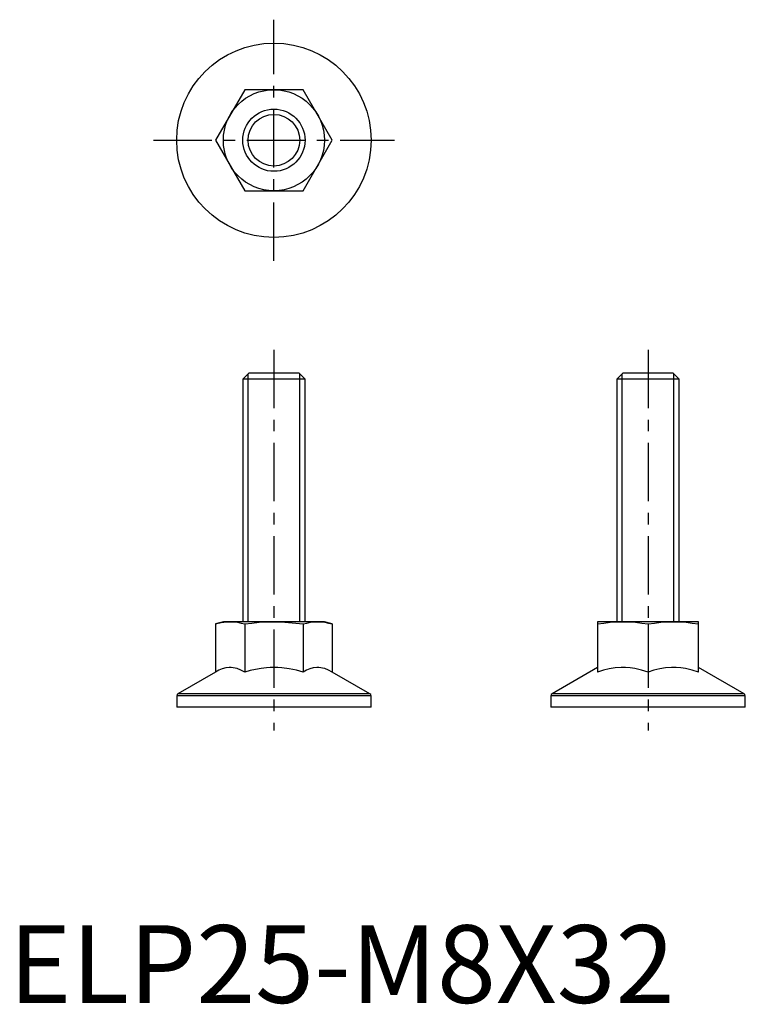
# Model space of a CAD drawing. Extents: x 1 to 95, y 0 to 126.
import ezdxf

# ---------------------------------------------------------------- set-up
doc = ezdxf.new("R2010")
doc.units = 0
doc.header["$LTSCALE"] = 6
doc.header["$MEASUREMENT"] = 0
doc.linetypes.add('CENTER', pattern=[2, 1.25, -0.25, 0.25, -0.25])
doc.layers.get('0').update_dxf_attribs({"linetype": 'CONTINUOUS'})
doc.layers.add('1', color=1, linetype='CENTER')
doc.layers.add('3', color=3, linetype='CONTINUOUS')
doc.styles.add('STANDARD1', font='arial.ttf')

msp = doc.modelspace()

# ---------------------------------------------------------------- linework, layer by layer
for p, q in [((30.31, 117.48), (26.56, 110.98)), ((37.82, 117.48), (30.31, 117.48)), ((41.57, 110.98), (37.82, 117.48)), ((26.56, 110.98), (30.31, 104.48)), ((37.82, 104.48), (41.57, 110.98)), ((30.31, 104.48), (37.82, 104.48)), ((30.83, 81.03), (30.06, 80.26)), ((30.06, 80.26), (30.06, 49.03)), ((38.06, 80.26), (30.06, 80.26)), ((37.3, 81.03), (30.83, 81.03)), ((38.06, 80.26), (37.3, 81.03)), ((38.06, 49.03), (38.06, 80.26)), ((78.94, 81.03), (78.17, 80.26)), ((78.17, 80.26), (78.17, 49.03)), ((86.17, 80.26), (78.17, 80.26)), ((85.4, 81.03), (78.94, 81.03)), ((86.17, 80.26), (85.4, 81.03)), ((86.17, 49.03), (86.17, 80.26)), ((27.56, 49.03), (26.56, 48.76)), ((26.56, 48.76), (26.56, 42.56)), ((40.56, 49.03), (27.56, 49.03)), ((30.31, 48.76), (30.31, 42.56)), ((37.82, 48.76), (37.82, 42.56)), ((41.57, 48.76), (40.56, 49.03)), ((41.57, 48.76), (41.57, 42.56)), ((88.67, 49.03), (75.67, 49.03)), ((75.67, 49.03), (75.67, 42.56)), ((82.17, 48.76), (82.17, 42.56)), ((88.67, 42.56), (88.67, 49.03)), ((75.67, 43.14), (69.83, 39.77)), ((94.51, 39.77), (88.67, 43.14)), ((26.56, 42.56), (21.72, 39.77)), ((46.41, 39.77), (41.57, 42.56)), ((21.56, 39.5), (21.56, 38.03)), ((46.56, 39.5), (21.56, 39.5)), ((46.41, 39.77), (21.72, 39.77)), ((46.56, 38.03), (46.56, 39.5)), ((69.67, 39.5), (69.67, 38.03)), ((94.67, 39.5), (69.67, 39.5)), ((94.51, 39.77), (69.83, 39.77)), ((94.67, 38.03), (94.67, 39.5)), ((46.56, 38.03), (21.56, 38.03)), ((94.67, 38.03), (69.67, 38.03))]:
    msp.add_line(p, q)
for points in [[(26.56, 48.76), (27.26, 48.92), (27.61, 48.97), (27.96, 49.01), (28.43, 49.03)], [(28.43, 49.03), (28.9, 49.01), (29.37, 48.96), (29.84, 48.87), (30.31, 48.76)], [(30.31, 48.76), (31.24, 48.87), (32.18, 48.96), (33.12, 49.01), (34.06, 49.03)], [(34.06, 49.03), (34.77, 49.02), (35.47, 48.99), (36.88, 48.87), (37.82, 48.76)], [(37.82, 48.76), (38.28, 48.87), (38.75, 48.96), (39.22, 49.01), (39.69, 49.03)], [(39.69, 49.03), (40.16, 49.01), (40.63, 48.96), (41.1, 48.87), (41.57, 48.76)], [(75.67, 48.76), (76.48, 48.87), (77.29, 48.96), (78.1, 49.01), (78.92, 49.03)], [(78.92, 49.03), (79.73, 49.01), (80.55, 48.96), (81.36, 48.87), (82.17, 48.76)], [(82.17, 48.76), (82.98, 48.87), (83.79, 48.96), (84.6, 49.01), (85.42, 49.03)], [(85.42, 49.03), (86.23, 49.01), (87.05, 48.96), (87.86, 48.87), (88.67, 48.76)], [(30.31, 42.56), (29.82, 42.81), (29.33, 43), (29.07, 43.07), (28.82, 43.12), (28.56, 43.14), (28.3, 43.14), (27.86, 43.09), (27.43, 42.97), (26.99, 42.79), (26.56, 42.56)], [(37.82, 42.56), (36.96, 42.79), (36.02, 42.98), (35.07, 43.1), (34.58, 43.13), (34.1, 43.14), (33.6, 43.13), (33.11, 43.1), (32.41, 43.02), (31.71, 42.9), (31, 42.75), (30.31, 42.56)], [(41.57, 42.56), (41.08, 42.81), (40.59, 43), (40.33, 43.07), (40.08, 43.12), (39.82, 43.14), (39.56, 43.14), (39.12, 43.09), (38.69, 42.97), (38.25, 42.79), (37.82, 42.56)], [(82.17, 42.56), (81.33, 42.81), (80.47, 43), (79.88, 43.09), (79.28, 43.13), (78.69, 43.14), (77.93, 43.09), (77.18, 42.97), (76.42, 42.79), (75.67, 42.56)], [(88.67, 42.56), (87.83, 42.81), (86.97, 43), (86.38, 43.09), (85.78, 43.13), (85.19, 43.14), (84.43, 43.09), (83.68, 42.97), (82.92, 42.79), (82.17, 42.56)]]:
    msp.add_lwpolyline(points)
for radius in [12.5, 6.5, 4]:
    msp.add_circle((34.06, 110.98), radius)
for centre, start, end in [((21.88, 39.5), 120, 180), ((46.25, 39.5), 0, 60), ((69.98, 39.5), 120, 180), ((94.36, 39.5), 0, 60)]:
    msp.add_arc(centre, 0.313, start, end)
at = {"layer": '1'}
for p, q in [((34.06, 95.48), (34.06, 126.48)), ((18.56, 110.98), (49.56, 110.98)), ((34.06, 84.03), (34.06, 35.03)), ((82.17, 84.03), (82.17, 35.03))]:
    msp.add_line(p, q, dxfattribs=at)
at = {"layer": '3'}
for p, q in [((30.74, 49.03), (30.74, 80.94)), ((37.39, 49.03), (37.39, 80.94)), ((78.85, 49.03), (78.85, 80.94)), ((85.49, 49.03), (85.49, 80.94))]:
    msp.add_line(p, q, dxfattribs=at)
msp.add_circle((34.06, 110.98), 3.32, dxfattribs=at)

# ---------------------------------------------------------------- texts
at = {"color": 3, "style": 'STANDARD1'}
msp.add_text('ELP25-M8X32', height=10, dxfattribs=at).set_placement((0, 0))

doc.saveas('drawing.dxf')
